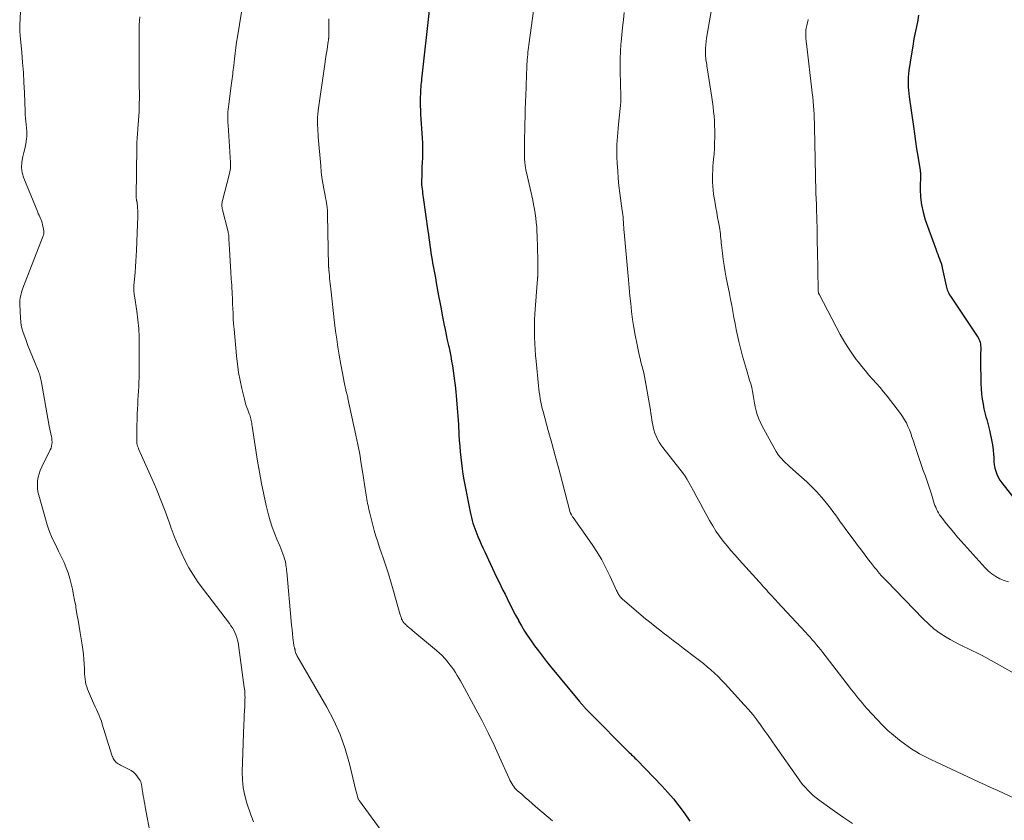
# Model space of a CAD drawing. Units: feet. Extents: x 1980000 to 1985000, y 590000 to 595000.
# Drawn here: x 1980197 to 1980371, y 591549 to 591690 of the extents above; entities that cross this region are included whole.
import ezdxf

# ---------------------------------------------------------------- set-up
doc = ezdxf.new("R2010")
doc.units = ezdxf.units.FT
doc.header["$LTSCALE"] = 100
doc.header["$MEASUREMENT"] = 0
doc.layers.add('CONTOUR INDEX', color=32, linetype='Continuous', lineweight=25)
doc.layers.add('CONTOUR INTERMEDIATE', color=40, linetype='Continuous', lineweight=15)

msp = doc.modelspace()

# ---------------------------------------------------------------- linework, layer by layer
at = {"layer": 'CONTOUR INDEX', "flags": 128}
for points, elevation in [([(1980269.5, 591691.33), (1980268.22, 591679.75), (1980268.18, 591679.37), (1980268.14, 591678.99), (1980268.1, 591678.6), (1980268.06, 591678.22), (1980268.02, 591677.84), (1980267.99, 591677.46), (1980267.97, 591677.08), (1980267.96, 591676.7), (1980267.94, 591675.99), (1980267.94, 591675.25), (1980267.94, 591674.52), (1980267.97, 591673.78), (1980268.01, 591673.04), (1980268.3, 591668.85), (1980268.34, 591668), (1980268.36, 591667.16), (1980268.35, 591666.31), (1980268.32, 591665.46), (1980268.31, 591665.35), (1980268.27, 591664.56), (1980268.24, 591663.77), (1980268.22, 591662.98), (1980268.2, 591662.19), (1980268.18, 591661.35), (1980268.18, 591660.98), (1980268.19, 591660.61), (1980268.22, 591660.24), (1980268.26, 591659.88), (1980268.31, 591659.51), (1980268.36, 591659.14), (1980268.41, 591658.77), (1980268.46, 591658.41), (1980269.3, 591652.51), (1980269.39, 591651.87), (1980269.48, 591651.22), (1980269.56, 591650.57), (1980269.65, 591649.92), (1980269.74, 591649.28), (1980269.83, 591648.63), (1980269.93, 591647.98), (1980270.04, 591647.34), (1980270.12, 591646.87), (1980270.28, 591646), (1980270.44, 591645.12), (1980270.6, 591644.24), (1980270.76, 591643.37), (1980271.17, 591641.09), (1980271.38, 591639.94), (1980271.6, 591638.8), (1980271.82, 591637.65), (1980272.05, 591636.51), (1980272.12, 591636.12), (1980272.32, 591635.17), (1980272.51, 591634.22), (1980272.71, 591633.28), (1980272.91, 591632.34), (1980272.95, 591632.16), (1980273.13, 591631.3), (1980273.3, 591630.45), (1980273.46, 591629.59), (1980273.61, 591628.73), (1980273.75, 591627.86), (1980273.87, 591627), (1980273.98, 591626.13), (1980274.08, 591625.26), (1980274.19, 591624.15), (1980274.33, 591622.73), (1980274.45, 591621.3), (1980274.56, 591619.87), (1980274.65, 591618.44), (1980274.76, 591616.62), (1980274.82, 591615.62), (1980274.89, 591614.62), (1980274.98, 591613.62), (1980275.07, 591612.62), (1980275.18, 591611.62), (1980275.31, 591610.63), (1980275.46, 591609.64), (1980275.64, 591608.65), (1980276.73, 591603.01), (1980276.83, 591602.52), (1980276.95, 591602.02), (1980277.08, 591601.53), (1980277.22, 591601.04), (1980277.38, 591600.56), (1980277.55, 591600.08), (1980277.73, 591599.6), (1980277.92, 591599.13), (1980278.1, 591598.71), (1980278.39, 591598.03), (1980278.69, 591597.36), (1980278.99, 591596.68), (1980279.3, 591596.01), (1980280.32, 591593.81), (1980280.68, 591593.05), (1980281.04, 591592.29), (1980281.4, 591591.53), (1980281.77, 591590.78), (1980282.14, 591590.02), (1980282.51, 591589.26), (1980282.88, 591588.51), (1980283.25, 591587.75), (1980283.38, 591587.47), (1980283.83, 591586.58), (1980284.28, 591585.7), (1980284.74, 591584.82), (1980285.22, 591583.94), (1980285.27, 591583.84), (1980285.79, 591582.93), (1980286.33, 591582.03), (1980286.91, 591581.15), (1980287.5, 591580.29), (1980288.08, 591579.46), (1980288.76, 591578.53), (1980289.46, 591577.6), (1980290.17, 591576.7), (1980290.9, 591575.8), (1980296.01, 591569.64), (1980296.1, 591569.53), (1980296.2, 591569.42), (1980296.29, 591569.3), (1980296.39, 591569.19), (1980296.46, 591569.11), (1980296.52, 591569.03), (1980296.58, 591568.96), (1980296.64, 591568.89), (1980296.7, 591568.82), (1980296.77, 591568.75), (1980296.83, 591568.68), (1980296.89, 591568.61), (1980296.96, 591568.54), (1980298.43, 591567.03), (1980299.23, 591566.21), (1980300.03, 591565.4), (1980300.84, 591564.58), (1980301.64, 591563.77), (1980304.57, 591560.84), (1980304.77, 591560.65), (1980304.97, 591560.45), (1980305.17, 591560.25), (1980305.37, 591560.06), (1980305.57, 591559.86), (1980305.77, 591559.67), (1980305.97, 591559.47), (1980306.17, 591559.27), (1980310.51, 591554.75), (1980311.54, 591553.62), (1980312.55, 591552.46), (1980313.49, 591551.26), (1980314.41, 591550.03), (1980315.46, 591548.54)], 980), ([(1980355.74, 591690.48), (1980355.51, 591689.26), (1980355.46, 591689.03), (1980355.18, 591687.69), (1980354.92, 591686.36), (1980354.69, 591685.02), (1980354.48, 591683.67), (1980354.04, 591680.73), (1980353.97, 591680.15), (1980353.92, 591679.58), (1980353.89, 591679), (1980353.89, 591678.42), (1980353.91, 591677.84), (1980353.94, 591677.27), (1980354, 591676.69), (1980354.07, 591676.12), (1980354.81, 591670.89), (1980355, 591669.58), (1980355.19, 591668.27), (1980355.39, 591666.96), (1980355.59, 591665.65), (1980355.98, 591663.15), (1980355.99, 591663.09), (1980356, 591663.03), (1980356.01, 591662.97), (1980356.02, 591662.9), (1980356.04, 591662.83), (1980356.04, 591662.8), (1980356.04, 591662.78), (1980356.05, 591662.76), (1980356.05, 591662.74), (1980356.05, 591662.64), (1980356.05, 591662.62), (1980356.05, 591662.6), (1980356.05, 591662.57), (1980356.05, 591662.55), (1980356.01, 591659.84), (1980356.06, 591658.47), (1980356.22, 591657.12), (1980356.51, 591655.79), (1980356.91, 591654.48), (1980358.82, 591649.17), (1980358.96, 591648.78), (1980359.11, 591648.39), (1980359.26, 591647.99), (1980359.42, 591647.61), (1980359.56, 591647.21), (1980359.69, 591646.82), (1980359.8, 591646.41), (1980359.9, 591646.01), (1980360.57, 591642.83), (1980360.63, 591642.59), (1980360.7, 591642.36), (1980360.78, 591642.13), (1980360.87, 591641.9), (1980360.97, 591641.68), (1980361.08, 591641.46), (1980361.2, 591641.25), (1980361.33, 591641.04), (1980366.07, 591633.98), (1980366.22, 591633.72), (1980366.36, 591633.46), (1980366.47, 591633.18), (1980366.55, 591632.89), (1980366.61, 591632.59), (1980366.66, 591632.3), (1980366.68, 591631.99), (1980366.68, 591631.69), (1980366.67, 591631.45), (1980366.66, 591631.02), (1980366.65, 591630.6), (1980366.65, 591630.17), (1980366.65, 591629.75), (1980366.71, 591625.63), (1980366.75, 591624.72), (1980366.82, 591623.81), (1980366.94, 591622.9), (1980367.09, 591622), (1980367.25, 591621.16), (1980367.35, 591620.69), (1980367.47, 591620.21), (1980367.6, 591619.74), (1980367.74, 591619.28), (1980367.88, 591618.81), (1980368.01, 591618.34), (1980368.13, 591617.87), (1980368.23, 591617.39), (1980368.7, 591615.11), (1980368.81, 591614.48), (1980368.89, 591613.85), (1980368.94, 591613.22), (1980368.96, 591612.58), (1980368.96, 591612.47), (1980368.99, 591611.89), (1980369.06, 591611.31), (1980369.17, 591610.75), (1980369.32, 591610.19), (1980369.53, 591609.65), (1980369.77, 591609.12), (1980370.06, 591608.63), (1980370.4, 591608.16), (1980373.39, 591604.33)], 960)]:
    msp.add_lwpolyline(points, dxfattribs=dict(at, elevation=elevation))
at = {"layer": 'CONTOUR INTERMEDIATE', "flags": 128}
for points, elevation in [([(1980197.9, 591698.11), (1980197.39, 591688.82), (1980197.38, 591688.59), (1980197.38, 591688.35), (1980197.38, 591688.12), (1980197.39, 591687.88), (1980197.41, 591687.65), (1980197.43, 591687.41), (1980197.45, 591687.18), (1980197.47, 591686.94), (1980197.75, 591683.9), (1980197.9, 591682.14), (1980198.02, 591680.38), (1980198.12, 591678.62), (1980198.2, 591676.86), (1980198.33, 591673.53), (1980198.36, 591672.95), (1980198.4, 591672.38), (1980198.46, 591671.81), (1980198.53, 591671.23), (1980198.6, 591670.66), (1980198.63, 591670.09), (1980198.63, 591669.52), (1980198.61, 591668.94), (1980198.6, 591668.82), (1980198.53, 591668.19), (1980198.43, 591667.56), (1980198.29, 591666.94), (1980198.13, 591666.32), (1980197.92, 591665.6), (1980197.74, 591664.63), (1980197.69, 591663.67), (1980197.83, 591662.71), (1980198.11, 591661.77), (1980200.55, 591655.8), (1980200.66, 591655.53), (1980200.78, 591655.26), (1980200.9, 591654.99), (1980201.02, 591654.72), (1980201.14, 591654.45), (1980201.25, 591654.18), (1980201.33, 591653.9), (1980201.4, 591653.61), (1980201.62, 591652.54), (1980201.64, 591652.42), (1980201.65, 591652.31), (1980201.65, 591652.19), (1980201.64, 591652.07), (1980201.62, 591651.96), (1980201.59, 591651.84), (1980201.56, 591651.73), (1980201.52, 591651.62), (1980197.96, 591642.42), (1980197.83, 591642.07), (1980197.71, 591641.73), (1980197.61, 591641.38), (1980197.52, 591641.02), (1980197.45, 591640.67), (1980197.4, 591640.31), (1980197.38, 591639.95), (1980197.39, 591639.58), (1980197.5, 591637.15), (1980197.56, 591636.5), (1980197.65, 591635.86), (1980197.81, 591635.23), (1980198, 591634.6), (1980198.45, 591633.36), (1980198.82, 591632.34), (1980199.21, 591631.33), (1980199.61, 591630.33), (1980200.02, 591629.33), (1980200.67, 591627.81), (1980200.76, 591627.57), (1980200.85, 591627.33), (1980200.92, 591627.09), (1980200.99, 591626.84), (1980201.04, 591626.59), (1980201.1, 591626.34), (1980201.15, 591626.09), (1980201.2, 591625.83), (1980202.51, 591618.5), (1980202.59, 591618.09), (1980202.68, 591617.67), (1980202.77, 591617.26), (1980202.86, 591616.84), (1980202.89, 591616.71), (1980202.97, 591616.36), (1980203.02, 591616.01), (1980203.06, 591615.66), (1980203.08, 591615.3), (1980203.06, 591614.95), (1980203, 591614.6), (1980202.9, 591614.27), (1980202.77, 591613.94), (1980201.25, 591610.93), (1980200.99, 591610.34), (1980200.78, 591609.74), (1980200.63, 591609.12), (1980200.53, 591608.49), (1980200.5, 591607.85), (1980200.51, 591607.21), (1980200.6, 591606.58), (1980200.74, 591605.95), (1980202.22, 591600.74), (1980202.44, 591600.05), (1980202.68, 591599.37), (1980202.97, 591598.7), (1980203.27, 591598.04), (1980203.6, 591597.39), (1980203.92, 591596.74), (1980204.24, 591596.08), (1980204.55, 591595.42), (1980205.19, 591594.1), (1980205.58, 591593.19), (1980205.94, 591592.27), (1980206.23, 591591.32), (1980206.47, 591590.37), (1980206.68, 591589.4), (1980206.88, 591588.42), (1980207.06, 591587.45), (1980207.24, 591586.47), (1980207.28, 591586.2), (1980207.47, 591585.09), (1980207.66, 591583.97), (1980207.85, 591582.86), (1980208.03, 591581.75), (1980208.39, 591579.62), (1980208.52, 591578.77), (1980208.62, 591577.92), (1980208.69, 591577.07), (1980208.74, 591576.22), (1980208.77, 591575.45), (1980208.8, 591574.98), (1980208.82, 591574.51), (1980208.86, 591574.04), (1980208.89, 591573.58), (1980208.96, 591573.11), (1980209.05, 591572.66), (1980209.18, 591572.22), (1980209.35, 591571.78), (1980210.23, 591569.75), (1980210.45, 591569.23), (1980210.68, 591568.72), (1980210.91, 591568.21), (1980211.14, 591567.7), (1980211.36, 591567.19), (1980211.57, 591566.67), (1980211.76, 591566.15), (1980211.93, 591565.62), (1980213.63, 591560.18), (1980213.69, 591559.99), (1980213.77, 591559.8), (1980213.86, 591559.61), (1980213.96, 591559.43), (1980214.07, 591559.26), (1980214.2, 591559.1), (1980214.34, 591558.95), (1980214.5, 591558.82), (1980214.55, 591558.78), (1980214.75, 591558.64), (1980214.95, 591558.51), (1980215.16, 591558.39), (1980215.38, 591558.28), (1980216.57, 591557.72), (1980217.03, 591557.46), (1980217.45, 591557.16), (1980217.81, 591556.79), (1980218.14, 591556.39), (1980218.44, 591555.94), (1980218.58, 591555.72), (1980218.69, 591555.48), (1980218.77, 591555.24), (1980218.83, 591554.99), (1980218.88, 591554.68), (1980218.89, 591554.58), (1980218.91, 591554.47), (1980218.93, 591554.36), (1980218.94, 591554.25), (1980218.96, 591554.14), (1980218.98, 591554.03), (1980219, 591553.92), (1980219.02, 591553.81), (1980219.15, 591553.04), (1980219.24, 591552.54), (1980219.33, 591552.05), (1980219.42, 591551.55), (1980219.51, 591551.06), (1980220.48, 591545.78)], 996), ([(1980288.62, 591696.42), (1980287.08, 591685.25), (1980287.02, 591684.83), (1980286.97, 591684.4), (1980286.91, 591683.98), (1980286.87, 591683.55), (1980286.82, 591683.13), (1980286.79, 591682.7), (1980286.76, 591682.27), (1980286.74, 591681.85), (1980286.7, 591681.06), (1980286.67, 591680.24), (1980286.64, 591679.42), (1980286.61, 591678.6), (1980286.58, 591677.78), (1980286.45, 591673.88), (1980286.43, 591673.12), (1980286.4, 591672.36), (1980286.38, 591671.6), (1980286.36, 591670.83), (1980286.35, 591670.43), (1980286.34, 591669.87), (1980286.33, 591669.31), (1980286.33, 591668.75), (1980286.33, 591668.19), (1980286.33, 591667.87), (1980286.33, 591667.47), (1980286.33, 591667.07), (1980286.32, 591666.67), (1980286.32, 591666.27), (1980286.31, 591665.87), (1980286.32, 591665.47), (1980286.33, 591665.07), (1980286.36, 591664.67), (1980286.37, 591664.56), (1980286.42, 591664.11), (1980286.48, 591663.66), (1980286.56, 591663.21), (1980286.65, 591662.77), (1980287.75, 591657.91), (1980287.92, 591657.13), (1980288.07, 591656.35), (1980288.19, 591655.57), (1980288.3, 591654.78), (1980288.38, 591653.99), (1980288.45, 591653.2), (1980288.5, 591652.41), (1980288.53, 591651.62), (1980288.65, 591647.42), (1980288.66, 591646.96), (1980288.67, 591646.51), (1980288.67, 591646.05), (1980288.66, 591645.6), (1980288.65, 591644.89), (1980288.65, 591644.79), (1980288.64, 591644.69), (1980288.64, 591644.59), (1980288.63, 591644.49), (1980288.63, 591644.39), (1980288.62, 591644.29), (1980288.61, 591644.18), (1980288.6, 591644.08), (1980288.13, 591637.91), (1980288.07, 591636.86), (1980288.04, 591635.82), (1980288.04, 591634.77), (1980288.07, 591633.73), (1980288.12, 591632.68), (1980288.18, 591631.64), (1980288.26, 591630.59), (1980288.36, 591629.55), (1980288.77, 591625.23), (1980288.83, 591624.66), (1980288.9, 591624.08), (1980288.98, 591623.51), (1980289.07, 591622.94), (1980289.17, 591622.37), (1980289.29, 591621.8), (1980289.42, 591621.24), (1980289.57, 591620.68), (1980290.5, 591617.33), (1980291.12, 591615.1), (1980291.73, 591612.87), (1980292.33, 591610.63), (1980292.93, 591608.39), (1980294.38, 591602.91), (1980294.39, 591602.89), (1980294.39, 591602.87), (1980294.4, 591602.85), (1980294.41, 591602.82), (1980294.44, 591602.74), (1980294.44, 591602.72), (1980294.45, 591602.7), (1980294.46, 591602.68), (1980294.47, 591602.66), (1980294.58, 591602.48), (1980294.65, 591602.37), (1980294.72, 591602.27), (1980294.79, 591602.16), (1980294.86, 591602.05), (1980298.2, 591597.27), (1980299.08, 591595.94), (1980299.91, 591594.58), (1980300.66, 591593.17), (1980301.36, 591591.74), (1980302.53, 591589.18), (1980302.61, 591589.01), (1980302.7, 591588.83), (1980302.79, 591588.66), (1980302.88, 591588.49), (1980302.96, 591588.35), (1980303.02, 591588.25), (1980303.09, 591588.16), (1980303.16, 591588.07), (1980303.24, 591587.98), (1980303.32, 591587.9), (1980303.4, 591587.82), (1980303.49, 591587.74), (1980303.58, 591587.66), (1980307.65, 591584.21), (1980308.31, 591583.66), (1980308.96, 591583.12), (1980309.63, 591582.58), (1980310.3, 591582.06), (1980310.71, 591581.74), (1980311.59, 591581.06), (1980312.47, 591580.38), (1980313.35, 591579.71), (1980314.24, 591579.04), (1980316.45, 591577.38), (1980317.13, 591576.85), (1980317.82, 591576.31), (1980318.48, 591575.76), (1980319.14, 591575.19), (1980319.79, 591574.61), (1980320.42, 591574.02), (1980321.03, 591573.4), (1980321.63, 591572.77), (1980325.02, 591569.06), (1980325.78, 591568.2), (1980326.51, 591567.32), (1980327.21, 591566.42), (1980327.89, 591565.5), (1980328.55, 591564.56), (1980329.21, 591563.63), (1980329.87, 591562.69), (1980330.53, 591561.75), (1980334.55, 591556.02), (1980334.94, 591555.49), (1980335.34, 591554.97), (1980335.78, 591554.47), (1980336.22, 591553.99), (1980336.7, 591553.53), (1980337.18, 591553.09), (1980337.69, 591552.67), (1980338.21, 591552.27), (1980340.92, 591550.31), (1980342.5, 591549.2), (1980344.1, 591548.12)], 976), ([(1980236.84, 591693.61), (1980235.73, 591686.7), (1980235.58, 591685.73), (1980235.45, 591684.76), (1980235.32, 591683.79), (1980235.21, 591682.81), (1980235.08, 591681.63), (1980235.04, 591681.24), (1980234.99, 591680.86), (1980234.95, 591680.47), (1980234.9, 591680.09), (1980234.85, 591679.7), (1980234.81, 591679.32), (1980234.75, 591678.93), (1980234.7, 591678.55), (1980234.2, 591674.84), (1980234.14, 591674.38), (1980234.1, 591673.92), (1980234.07, 591673.46), (1980234.06, 591672.99), (1980234.05, 591672.53), (1980234.06, 591672.07), (1980234.07, 591671.6), (1980234.1, 591671.14), (1980234.51, 591664.55), (1980234.52, 591664.28), (1980234.52, 591664.02), (1980234.51, 591663.75), (1980234.49, 591663.48), (1980234.46, 591663.21), (1980234.42, 591662.94), (1980234.36, 591662.68), (1980234.3, 591662.41), (1980233.11, 591657.86), (1980233.06, 591657.66), (1980233.03, 591657.46), (1980233.01, 591657.26), (1980233, 591657.05), (1980233.01, 591656.85), (1980233.03, 591656.64), (1980233.06, 591656.44), (1980233.11, 591656.24), (1980234.1, 591652.32), (1980234.13, 591652.19), (1980234.16, 591652.05), (1980234.18, 591651.92), (1980234.2, 591651.79), (1980234.21, 591651.65), (1980234.22, 591651.58), (1980234.22, 591651.52), (1980234.23, 591651.46), (1980234.23, 591651.39), (1980234.23, 591651.33), (1980234.23, 591651.26), (1980234.23, 591651.2), (1980234.24, 591651.14), (1980234.34, 591649.26), (1980234.4, 591648.26), (1980234.46, 591647.26), (1980234.52, 591646.26), (1980234.58, 591645.27), (1980234.66, 591644.05), (1980234.7, 591643.5), (1980234.73, 591642.94), (1980234.76, 591642.39), (1980234.79, 591641.84), (1980234.82, 591641.29), (1980234.85, 591640.73), (1980234.87, 591640.18), (1980234.89, 591639.63), (1980234.92, 591638.89), (1980234.96, 591637.97), (1980235.01, 591637.04), (1980235.07, 591636.12), (1980235.15, 591635.2), (1980235.56, 591630.5), (1980235.73, 591629.04), (1980235.93, 591627.6), (1980236.2, 591626.16), (1980236.51, 591624.73), (1980236.97, 591622.85), (1980237.1, 591622.37), (1980237.23, 591621.9), (1980237.39, 591621.43), (1980237.56, 591620.97), (1980237.82, 591620.28), (1980237.86, 591620.16), (1980237.9, 591620.05), (1980237.95, 591619.93), (1980237.99, 591619.81), (1980238.02, 591619.7), (1980238.06, 591619.58), (1980238.09, 591619.46), (1980238.12, 591619.34), (1980238.16, 591619.1), (1980238.21, 591618.86), (1980238.26, 591618.62), (1980238.3, 591618.38), (1980238.34, 591618.14), (1980239.28, 591611.94), (1980239.61, 591609.99), (1980239.97, 591608.04), (1980240.38, 591606.09), (1980240.82, 591604.16), (1980241.21, 591602.52), (1980241.51, 591601.42), (1980241.85, 591600.33), (1980242.24, 591599.27), (1980242.68, 591598.22), (1980243.19, 591597.06), (1980243.39, 591596.6), (1980243.58, 591596.12), (1980243.75, 591595.65), (1980243.91, 591595.16), (1980244.04, 591594.76), (1980244.12, 591594.47), (1980244.19, 591594.19), (1980244.24, 591593.9), (1980244.29, 591593.61), (1980244.32, 591593.32), (1980244.35, 591593.02), (1980244.38, 591592.73), (1980244.41, 591592.44), (1980245.2, 591583.77), (1980245.27, 591583.03), (1980245.35, 591582.29), (1980245.43, 591581.55), (1980245.52, 591580.82), (1980245.68, 591579.53), (1980245.69, 591579.44), (1980245.71, 591579.34), (1980245.74, 591579.25), (1980245.76, 591579.16), (1980245.78, 591579.1), (1980245.8, 591579.04), (1980245.82, 591578.98), (1980245.84, 591578.92), (1980245.85, 591578.86), (1980245.87, 591578.8), (1980245.88, 591578.74), (1980245.89, 591578.68), (1980245.9, 591578.62), (1980245.92, 591578.46), (1980245.93, 591578.36), (1980245.96, 591578.27), (1980245.99, 591578.18), (1980246.03, 591578.09), (1980246.07, 591578.01), (1980246.12, 591577.92), (1980246.17, 591577.84), (1980246.22, 591577.75), (1980251.49, 591568.66), (1980252.74, 591566.26), (1980253.85, 591563.81), (1980254.74, 591561.27), (1980255.49, 591558.68), (1980256.68, 591553.73), (1980256.72, 591553.56), (1980256.76, 591553.39), (1980256.8, 591553.22), (1980256.83, 591553.06), (1980256.86, 591552.95), (1980256.89, 591552.83), (1980256.92, 591552.72), (1980256.96, 591552.62), (1980257.01, 591552.51), (1980257.06, 591552.41), (1980257.12, 591552.31), (1980257.18, 591552.21), (1980257.25, 591552.12), (1980261.52, 591546.26)], 988), ([(1980319.5, 591692.86), (1980318.38, 591686.46), (1980318.29, 591685.89), (1980318.23, 591685.3), (1980318.2, 591684.72), (1980318.19, 591684.13), (1980318.2, 591683.55), (1980318.21, 591683.25), (1980318.23, 591682.96), (1980318.26, 591682.67), (1980318.31, 591682.38), (1980318.36, 591682.09), (1980318.41, 591681.8), (1980318.45, 591681.51), (1980318.5, 591681.22), (1980319.3, 591675.99), (1980319.41, 591675.17), (1980319.52, 591674.36), (1980319.61, 591673.54), (1980319.69, 591672.72), (1980319.75, 591671.9), (1980319.8, 591671.07), (1980319.82, 591670.25), (1980319.82, 591669.43), (1980319.81, 591668.96), (1980319.79, 591667.99), (1980319.75, 591667.03), (1980319.69, 591666.06), (1980319.61, 591665.1), (1980319.56, 591664.56), (1980319.5, 591663.86), (1980319.46, 591663.17), (1980319.43, 591662.47), (1980319.41, 591661.77), (1980319.42, 591661.07), (1980319.46, 591660.37), (1980319.53, 591659.68), (1980319.63, 591658.99), (1980319.89, 591657.41), (1980320.03, 591656.57), (1980320.18, 591655.73), (1980320.33, 591654.89), (1980320.48, 591654.06), (1980320.65, 591653.17), (1980320.71, 591652.77), (1980320.77, 591652.38), (1980320.82, 591651.98), (1980320.86, 591651.58), (1980320.9, 591651.18), (1980320.94, 591650.78), (1980320.98, 591650.38), (1980321.02, 591649.98), (1980321.17, 591648.59), (1980321.31, 591647.49), (1980321.46, 591646.4), (1980321.65, 591645.31), (1980321.85, 591644.23), (1980322.41, 591641.51), (1980322.62, 591640.45), (1980322.82, 591639.39), (1980323.02, 591638.33), (1980323.21, 591637.26), (1980323.4, 591636.2), (1980323.61, 591635.14), (1980323.83, 591634.08), (1980324.07, 591633.03), (1980324.13, 591632.78), (1980324.41, 591631.61), (1980324.71, 591630.44), (1980325.04, 591629.27), (1980325.39, 591628.12), (1980325.96, 591626.25), (1980326.15, 591625.59), (1980326.33, 591624.92), (1980326.47, 591624.24), (1980326.59, 591623.56), (1980326.71, 591622.87), (1980326.83, 591622.19), (1980326.97, 591621.51), (1980327.12, 591620.84), (1980327.31, 591620.16), (1980327.53, 591619.5), (1980327.81, 591618.86), (1980328.12, 591618.24), (1980330.38, 591614.08), (1980330.64, 591613.63), (1980330.92, 591613.2), (1980331.24, 591612.8), (1980331.57, 591612.41), (1980331.93, 591612.03), (1980332.29, 591611.67), (1980332.67, 591611.31), (1980333.05, 591610.97), (1980335.13, 591609.16), (1980336.05, 591608.32), (1980336.94, 591607.45), (1980337.79, 591606.55), (1980338.61, 591605.62), (1980339.26, 591604.84), (1980339.73, 591604.27), (1980340.19, 591603.69), (1980340.63, 591603.1), (1980341.07, 591602.5), (1980341.5, 591601.9), (1980341.93, 591601.3), (1980342.37, 591600.7), (1980342.81, 591600.11), (1980344.68, 591597.56), (1980345.16, 591596.91), (1980345.65, 591596.26), (1980346.14, 591595.61), (1980346.63, 591594.97), (1980346.92, 591594.6), (1980347.27, 591594.14), (1980347.63, 591593.69), (1980347.99, 591593.24), (1980348.36, 591592.79), (1980348.41, 591592.73), (1980348.81, 591592.26), (1980349.21, 591591.79), (1980349.63, 591591.34), (1980350.05, 591590.89), (1980356.52, 591584.19), (1980357.45, 591583.29), (1980358.44, 591582.45), (1980359.48, 591581.69), (1980360.57, 591580.98), (1980361.31, 591580.55), (1980362.07, 591580.11), (1980362.84, 591579.7), (1980363.63, 591579.31), (1980364.42, 591578.94), (1980365.22, 591578.58), (1980366.01, 591578.2), (1980366.79, 591577.8), (1980367.57, 591577.38), (1980374.79, 591573.34)], 968), ([(1980303.85, 591690.96), (1980303.72, 591689.66), (1980303.58, 591688.35), (1980303.46, 591687.04), (1980303.33, 591685.74), (1980303.3, 591685.37), (1980303.21, 591684.08), (1980303.15, 591682.79), (1980303.14, 591681.5), (1980303.16, 591680.2), (1980303.21, 591678.8), (1980303.23, 591678.21), (1980303.24, 591677.61), (1980303.25, 591677.02), (1980303.26, 591676.43), (1980303.26, 591675.83), (1980303.25, 591675.24), (1980303.21, 591674.65), (1980303.16, 591674.06), (1980302.88, 591671.29), (1980302.81, 591670.57), (1980302.74, 591669.86), (1980302.69, 591669.15), (1980302.64, 591668.43), (1980302.6, 591667.72), (1980302.58, 591667), (1980302.58, 591666.29), (1980302.6, 591665.57), (1980302.65, 591664.38), (1980302.72, 591663.08), (1980302.81, 591661.77), (1980302.95, 591660.47), (1980303.11, 591659.17), (1980303.54, 591656.04), (1980303.56, 591655.85), (1980303.59, 591655.66), (1980303.61, 591655.46), (1980303.64, 591655.27), (1980303.66, 591655.07), (1980303.68, 591654.88), (1980303.69, 591654.69), (1980303.71, 591654.49), (1980303.74, 591654.01), (1980303.77, 591653.57), (1980303.8, 591653.13), (1980303.83, 591652.7), (1980303.87, 591652.26), (1980304.61, 591643.9), (1980304.74, 591642.5), (1980304.88, 591641.1), (1980305.02, 591639.7), (1980305.17, 591638.3), (1980305.34, 591636.9), (1980305.55, 591635.51), (1980305.8, 591634.12), (1980306.08, 591632.74), (1980306.52, 591630.7), (1980306.67, 591630.06), (1980306.82, 591629.42), (1980306.98, 591628.78), (1980307.14, 591628.14), (1980307.3, 591627.51), (1980307.45, 591626.87), (1980307.58, 591626.22), (1980307.7, 591625.57), (1980308.48, 591620.94), (1980308.58, 591620.36), (1980308.68, 591619.77), (1980308.76, 591619.19), (1980308.85, 591618.6), (1980308.85, 591618.59), (1980308.96, 591618.02), (1980309.09, 591617.45), (1980309.27, 591616.9), (1980309.48, 591616.36), (1980309.73, 591615.83), (1980310.01, 591615.33), (1980310.32, 591614.84), (1980310.66, 591614.37), (1980314.29, 591609.74), (1980314.39, 591609.61), (1980314.49, 591609.47), (1980314.59, 591609.33), (1980314.69, 591609.19), (1980314.78, 591609.04), (1980314.87, 591608.9), (1980314.96, 591608.75), (1980315.04, 591608.6), (1980316.06, 591606.72), (1980316.65, 591605.63), (1980317.25, 591604.54), (1980317.84, 591603.45), (1980318.44, 591602.37), (1980318.91, 591601.5), (1980319.46, 591600.56), (1980320.04, 591599.65), (1980320.66, 591598.76), (1980321.31, 591597.89), (1980321.99, 591597.04), (1980322.68, 591596.21), (1980323.39, 591595.39), (1980324.11, 591594.58), (1980327.63, 591590.71), (1980327.86, 591590.46), (1980328.08, 591590.21), (1980328.31, 591589.96), (1980328.53, 591589.71), (1980328.71, 591589.51), (1980328.85, 591589.36), (1980328.99, 591589.21), (1980329.12, 591589.06), (1980329.26, 591588.91), (1980329.61, 591588.52), (1980329.93, 591588.18), (1980330.24, 591587.84), (1980330.56, 591587.5), (1980330.87, 591587.15), (1980335.83, 591581.82), (1980336.23, 591581.39), (1980336.61, 591580.96), (1980337, 591580.52), (1980337.38, 591580.08), (1980337.75, 591579.63), (1980338.12, 591579.18), (1980338.48, 591578.73), (1980338.84, 591578.27), (1980343.55, 591572.17), (1980343.93, 591571.69), (1980344.3, 591571.21), (1980344.67, 591570.73), (1980345.05, 591570.25), (1980345.43, 591569.78), (1980345.82, 591569.31), (1980346.22, 591568.85), (1980346.62, 591568.4), (1980348.42, 591566.45), (1980349.36, 591565.48), (1980350.32, 591564.55), (1980351.33, 591563.68), (1980352.38, 591562.83), (1980353.25, 591562.16), (1980353.89, 591561.7), (1980354.55, 591561.25), (1980355.22, 591560.83), (1980355.91, 591560.43), (1980356.61, 591560.06), (1980357.32, 591559.69), (1980358.03, 591559.34), (1980358.75, 591558.99), (1980366.3, 591555.48), (1980367.43, 591554.96), (1980368.56, 591554.44), (1980369.69, 591553.93), (1980370.83, 591553.41), (1980372.57, 591552.63)], 972), ([(1980218.52, 591690.18), (1980218.48, 591689.49), (1980218.45, 591688.8), (1980218.43, 591688.11), (1980218.42, 591687.42), (1980218.42, 591684.63), (1980218.42, 591683.03), (1980218.42, 591681.43), (1980218.43, 591679.82), (1980218.44, 591678.22), (1980218.46, 591676.53), (1980218.46, 591675.77), (1980218.45, 591675.02), (1980218.43, 591674.26), (1980218.4, 591673.51), (1980218.35, 591672.75), (1980218.3, 591672), (1980218.25, 591671.24), (1980218.18, 591670.49), (1980218.17, 591670.41), (1980218.11, 591669.62), (1980218.06, 591668.82), (1980218.03, 591668.02), (1980218.01, 591667.23), (1980217.89, 591658.5), (1980217.89, 591658.4), (1980217.9, 591658.29), (1980217.91, 591658.19), (1980217.93, 591658.09), (1980217.94, 591658.05), (1980217.95, 591657.97), (1980217.97, 591657.89), (1980217.99, 591657.81), (1980218.01, 591657.73), (1980218.03, 591657.65), (1980218.05, 591657.57), (1980218.06, 591657.49), (1980218.07, 591657.41), (1980218.12, 591656.88), (1980218.15, 591656.53), (1980218.17, 591656.18), (1980218.18, 591655.83), (1980218.18, 591655.49), (1980218.18, 591655.35), (1980218.17, 591654.93), (1980218.17, 591654.52), (1980218.15, 591654.1), (1980218.14, 591653.69), (1980217.93, 591649.08), (1980217.89, 591648.12), (1980217.83, 591647.15), (1980217.77, 591646.18), (1980217.7, 591645.22), (1980217.5, 591642.81), (1980217.49, 591642.58), (1980217.48, 591642.35), (1980217.49, 591642.11), (1980217.5, 591641.88), (1980217.51, 591641.74), (1980217.53, 591641.58), (1980217.54, 591641.42), (1980217.56, 591641.26), (1980217.59, 591641.1), (1980218.01, 591638.37), (1980218.21, 591636.84), (1980218.35, 591635.31), (1980218.43, 591633.77), (1980218.45, 591632.23), (1980218.4, 591626.68), (1980218.38, 591625.88), (1980218.36, 591625.09), (1980218.32, 591624.3), (1980218.27, 591623.51), (1980218.21, 591622.72), (1980218.17, 591621.93), (1980218.13, 591621.13), (1980218.1, 591620.34), (1980218.01, 591617.2), (1980218, 591616.84), (1980218, 591616.48), (1980218, 591616.12), (1980218.01, 591615.76), (1980218.03, 591615.08), (1980218.04, 591615.06), (1980218.04, 591615.04), (1980218.04, 591615.01), (1980218.04, 591614.99), (1980218.05, 591614.9), (1980218.06, 591614.88), (1980218.06, 591614.86), (1980218.07, 591614.83), (1980218.07, 591614.81), (1980218.14, 591614.62), (1980218.19, 591614.5), (1980218.23, 591614.38), (1980218.28, 591614.27), (1980218.33, 591614.15), (1980220.64, 591608.93), (1980221.46, 591607.02), (1980222.25, 591605.09), (1980222.99, 591603.15), (1980223.7, 591601.2), (1980224.06, 591600.17), (1980224.6, 591598.73), (1980225.17, 591597.31), (1980225.8, 591595.92), (1980226.47, 591594.54), (1980227.2, 591593.19), (1980227.98, 591591.87), (1980228.83, 591590.6), (1980229.73, 591589.36), (1980234.31, 591583.36), (1980234.59, 591582.98), (1980234.84, 591582.59), (1980235.08, 591582.19), (1980235.3, 591581.77), (1980235.48, 591581.35), (1980235.64, 591580.91), (1980235.75, 591580.46), (1980235.84, 591580), (1980236.95, 591572.1), (1980236.98, 591571.81), (1980237.01, 591571.51), (1980237.04, 591571.22), (1980237.05, 591570.92), (1980237.06, 591570.63), (1980237.07, 591570.33), (1980237.06, 591570.03), (1980237.05, 591569.74), (1980237.01, 591568.77), (1980236.97, 591568), (1980236.94, 591567.22), (1980236.91, 591566.44), (1980236.88, 591565.66), (1980236.59, 591557.25), (1980236.62, 591555.84), (1980236.75, 591554.45), (1980237.02, 591553.09), (1980237.39, 591551.74), (1980238.07, 591549.7), (1980238.19, 591549.38), (1980238.31, 591549.06), (1980238.44, 591548.74), (1980238.58, 591548.43)], 992), ([(1980251.84, 591689.84), (1980251.83, 591688.14), (1980251.83, 591687.89), (1980251.83, 591687.63), (1980251.83, 591687.37), (1980251.82, 591687.11), (1980251.82, 591686.83), (1980251.82, 591686.71), (1980251.81, 591686.6), (1980251.81, 591686.48), (1980251.8, 591686.37), (1980251.79, 591686.25), (1980251.77, 591686.13), (1980251.76, 591686.02), (1980251.74, 591685.9), (1980251.52, 591684.44), (1980251.39, 591683.59), (1980251.27, 591682.74), (1980251.14, 591681.89), (1980251.02, 591681.04), (1980249.97, 591673.73), (1980249.93, 591673.45), (1980249.9, 591673.18), (1980249.88, 591672.91), (1980249.86, 591672.64), (1980249.85, 591672.37), (1980249.84, 591672.09), (1980249.84, 591671.82), (1980249.85, 591671.55), (1980249.86, 591671.09), (1980249.88, 591670.59), (1980249.9, 591670.09), (1980249.94, 591669.59), (1980249.97, 591669.09), (1980250.4, 591663.95), (1980250.5, 591662.93), (1980250.63, 591661.92), (1980250.78, 591660.91), (1980250.96, 591659.9), (1980251.19, 591658.74), (1980251.27, 591658.32), (1980251.35, 591657.89), (1980251.42, 591657.47), (1980251.48, 591657.04), (1980251.54, 591656.61), (1980251.58, 591656.18), (1980251.61, 591655.75), (1980251.62, 591655.32), (1980251.79, 591646.38), (1980251.8, 591646.32), (1980251.8, 591646.26), (1980251.8, 591646.2), (1980251.8, 591646.14), (1980251.81, 591646.08), (1980251.81, 591646.02), (1980251.82, 591645.96), (1980251.82, 591645.9), (1980251.86, 591645.51), (1980251.88, 591645.26), (1980251.9, 591645.01), (1980251.93, 591644.76), (1980251.95, 591644.5), (1980251.98, 591644.11), (1980252.02, 591643.66), (1980252.07, 591643.21), (1980252.11, 591642.76), (1980252.16, 591642.31), (1980252.85, 591636.3), (1980253.03, 591634.87), (1980253.22, 591633.44), (1980253.44, 591632.02), (1980253.67, 591630.6), (1980253.95, 591628.99), (1980254.06, 591628.38), (1980254.17, 591627.76), (1980254.28, 591627.15), (1980254.4, 591626.54), (1980254.54, 591625.86), (1980254.59, 591625.59), (1980254.65, 591625.31), (1980254.71, 591625.04), (1980254.78, 591624.77), (1980254.81, 591624.63), (1980254.86, 591624.43), (1980254.91, 591624.22), (1980254.96, 591624.02), (1980255.01, 591623.81), (1980255.07, 591623.61), (1980255.12, 591623.41), (1980255.16, 591623.2), (1980255.21, 591622.99), (1980256.59, 591616.56), (1980256.94, 591614.87), (1980257.27, 591613.18), (1980257.56, 591611.48), (1980257.83, 591609.77), (1980258.23, 591607.11), (1980258.28, 591606.74), (1980258.34, 591606.36), (1980258.4, 591605.99), (1980258.46, 591605.61), (1980258.53, 591605.24), (1980258.6, 591604.87), (1980258.67, 591604.5), (1980258.75, 591604.13), (1980258.89, 591603.47), (1980259.05, 591602.77), (1980259.22, 591602.07), (1980259.4, 591601.38), (1980259.58, 591600.69), (1980259.85, 591599.73), (1980260.14, 591598.74), (1980260.44, 591597.75), (1980260.76, 591596.76), (1980261.09, 591595.78), (1980261.38, 591594.93), (1980261.86, 591593.53), (1980262.32, 591592.12), (1980262.75, 591590.7), (1980263.17, 591589.27), (1980264.41, 591584.92), (1980264.46, 591584.76), (1980264.51, 591584.61), (1980264.55, 591584.45), (1980264.61, 591584.29), (1980264.66, 591584.14), (1980264.73, 591583.99), (1980264.81, 591583.85), (1980264.9, 591583.72), (1980264.94, 591583.65), (1980265.07, 591583.49), (1980265.2, 591583.34), (1980265.34, 591583.19), (1980265.49, 591583.06), (1980265.66, 591582.91), (1980265.9, 591582.71), (1980266.14, 591582.51), (1980266.38, 591582.3), (1980266.62, 591582.1), (1980270.81, 591578.61), (1980271.31, 591578.17), (1980271.79, 591577.71), (1980272.25, 591577.22), (1980272.68, 591576.71), (1980272.81, 591576.56), (1980273.16, 591576.11), (1980273.51, 591575.66), (1980273.83, 591575.19), (1980274.15, 591574.72), (1980274.46, 591574.23), (1980274.75, 591573.74), (1980275.04, 591573.25), (1980275.32, 591572.75), (1980277.74, 591568.3), (1980278.84, 591566.21), (1980279.92, 591564.09), (1980280.94, 591561.95), (1980281.93, 591559.8), (1980283.6, 591556.06), (1980283.74, 591555.76), (1980283.89, 591555.47), (1980284.05, 591555.19), (1980284.23, 591554.91), (1980284.42, 591554.64), (1980284.63, 591554.39), (1980284.85, 591554.15), (1980285.09, 591553.92), (1980285.81, 591553.29), (1980286.43, 591552.75), (1980287.04, 591552.22), (1980287.65, 591551.69), (1980288.27, 591551.16), (1980291.22, 591548.63)], 984), ([(1980336.29, 591689.74), (1980336.19, 591689.36), (1980336.09, 591688.97), (1980336.02, 591688.69), (1980335.97, 591688.44), (1980335.92, 591688.19), (1980335.89, 591687.94), (1980335.86, 591687.69), (1980335.85, 591687.44), (1980335.84, 591687.19), (1980335.85, 591686.93), (1980335.86, 591686.68), (1980335.86, 591686.63), (1980335.88, 591686.35), (1980335.91, 591686.07), (1980335.93, 591685.8), (1980335.96, 591685.52), (1980337.01, 591676.81), (1980337.09, 591676.05), (1980337.16, 591675.3), (1980337.22, 591674.55), (1980337.27, 591673.79), (1980337.31, 591673.04), (1980337.35, 591672.28), (1980337.37, 591671.52), (1980337.39, 591670.77), (1980337.63, 591659.39), (1980337.63, 591659.22), (1980337.64, 591659.05), (1980337.64, 591658.89), (1980337.65, 591658.72), (1980337.66, 591658.55), (1980337.66, 591658.38), (1980337.67, 591658.22), (1980337.68, 591658.05), (1980337.7, 591657.86), (1980337.71, 591657.72), (1980337.72, 591657.57), (1980337.73, 591657.42), (1980337.73, 591657.28), (1980337.74, 591657.13), (1980337.75, 591656.99), (1980337.75, 591656.84), (1980337.76, 591656.69), (1980337.81, 591654.37), (1980337.84, 591653.06), (1980337.86, 591651.75), (1980337.89, 591650.44), (1980337.91, 591649.13), (1980338.03, 591642.09), (1980338.03, 591642), (1980338.04, 591641.91), (1980338.05, 591641.83), (1980338.07, 591641.74), (1980338.08, 591641.69), (1980338.09, 591641.63), (1980338.11, 591641.57), (1980338.13, 591641.51), (1980338.15, 591641.46), (1980338.18, 591641.4), (1980338.2, 591641.34), (1980338.23, 591641.29), (1980338.26, 591641.23), (1980341.94, 591634.26), (1980342.57, 591633.13), (1980343.24, 591632.02), (1980343.97, 591630.95), (1980344.73, 591629.89), (1980345.12, 591629.39), (1980345.73, 591628.62), (1980346.35, 591627.86), (1980346.99, 591627.12), (1980347.64, 591626.39), (1980348.3, 591625.66), (1980348.94, 591624.92), (1980349.57, 591624.16), (1980350.18, 591623.39), (1980352.55, 591620.33), (1980352.92, 591619.8), (1980353.27, 591619.25), (1980353.58, 591618.68), (1980353.86, 591618.09), (1980354.1, 591617.49), (1980354.34, 591616.88), (1980354.56, 591616.26), (1980354.76, 591615.64), (1980355.12, 591614.51), (1980355.47, 591613.46), (1980355.82, 591612.41), (1980356.19, 591611.37), (1980356.56, 591610.33), (1980356.94, 591609.29), (1980357.3, 591608.25), (1980357.65, 591607.2), (1980357.99, 591606.15), (1980358.49, 591604.52), (1980358.61, 591604.17), (1980358.75, 591603.83), (1980358.9, 591603.49), (1980359.07, 591603.16), (1980359.25, 591602.84), (1980359.44, 591602.53), (1980359.65, 591602.22), (1980359.88, 591601.93), (1980360.66, 591600.93), (1980361.29, 591600.14), (1980361.93, 591599.37), (1980362.59, 591598.6), (1980363.25, 591597.85), (1980367.45, 591593.19), (1980368.03, 591592.61), (1980368.65, 591592.09), (1980369.33, 591591.65), (1980370.04, 591591.26), (1980370.8, 591590.95), (1980371.57, 591590.68)], 964)]:
    msp.add_lwpolyline(points, dxfattribs=dict(at, elevation=elevation))

doc.saveas('drawing.dxf')
